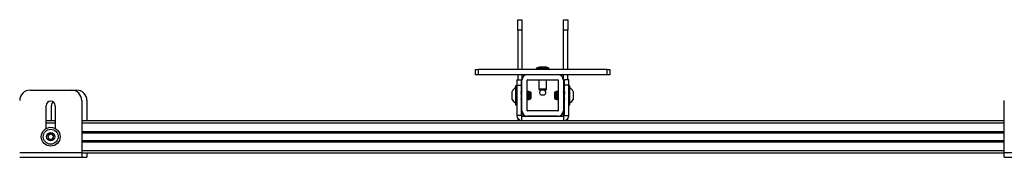
# Model space of a CAD drawing. Units: inches. Extents: x 2 to 491, y 1 to 307.
# Drawn here: x 103 to 127, y 62 to 66 of the extents above; entities that cross this region are included whole.
import ezdxf

# ---------------------------------------------------------------- set-up
doc = ezdxf.new("R2010")
doc.units = ezdxf.units.IN
doc.header["$MEASUREMENT"] = 0

msp = doc.modelspace()

# ---------------------------------------------------------------- linework, layer by layer
at = {"color": 7, "linetype": 'Continuous', "lineweight": 25}
for p, q in [((115.37, 65.613), (115.474, 65.613)), ((115.37, 65.363), (115.37, 65.613)), ((115.474, 65.613), (115.474, 65.363)), ((116.474, 65.613), (116.579, 65.613)), ((116.474, 65.363), (116.474, 65.613)), ((116.579, 65.613), (116.579, 65.363)), ((115.474, 65.363), (115.37, 65.363)), ((115.37, 65.363), (115.37, 64.406)), ((115.474, 65.363), (115.474, 64.406)), ((116.579, 65.363), (116.474, 65.363)), ((116.474, 64.406), (116.474, 65.363)), ((116.579, 64.406), (116.579, 65.363)), ((114.349, 64.281), (114.349, 64.406)), ((114.349, 64.406), (114.412, 64.406)), ((114.412, 64.406), (114.412, 64.281)), ((117.537, 64.406), (114.412, 64.406)), ((115.818, 64.418), (115.818, 64.406)), ((115.918, 64.469), (115.841, 64.448)), ((115.918, 64.469), (116.031, 64.469)), ((116.107, 64.448), (116.031, 64.469)), ((116.131, 64.406), (116.131, 64.418)), ((117.537, 64.281), (117.537, 64.406)), ((117.537, 64.406), (117.599, 64.406)), ((117.599, 64.406), (117.599, 64.281)), ((114.412, 64.281), (114.349, 64.281)), ((117.537, 64.281), (114.412, 64.281)), ((115.351, 64.156), (115.456, 64.156)), ((115.351, 64.156), (115.351, 64.031)), ((115.37, 64.281), (115.37, 64.156)), ((115.456, 64.156), (115.456, 64.031)), ((115.474, 64.281), (115.474, 64.151)), ((115.474, 63.411), (115.474, 64.151)), ((115.599, 63.411), (115.599, 64.151)), ((115.604, 64.156), (116.344, 64.156)), ((115.881, 64.156), (115.881, 63.938)), ((116.068, 63.938), (116.068, 64.156)), ((116.349, 64.151), (116.349, 63.411)), ((116.474, 64.151), (116.474, 64.281)), ((116.474, 64.151), (116.474, 63.411)), ((116.605, 64.156), (116.501, 64.156)), ((116.501, 64.031), (116.501, 64.156)), ((116.579, 64.156), (116.579, 64.281)), ((116.605, 64.031), (116.605, 64.156)), ((117.599, 64.281), (117.537, 64.281)), ((103.577, 63.908), (104.577, 63.908)), ((104.577, 63.908), (104.703, 63.908)), ((115.237, 63.683), (115.237, 63.88)), ((115.347, 64.01), (115.32, 64.01)), ((115.32, 64.01), (115.32, 63.681)), ((115.351, 64.01), (115.347, 64.01)), ((115.347, 64.01), (115.347, 63.681)), ((115.351, 63.876), (115.349, 63.88)), ((115.351, 64.031), (115.456, 64.031)), ((115.351, 64.031), (115.351, 63.296)), ((115.456, 64.031), (115.456, 63.296)), ((115.474, 63.88), (115.471, 63.88)), ((115.474, 63.864), (115.472, 63.86)), ((115.601, 63.88), (115.599, 63.88)), ((115.603, 63.876), (115.601, 63.88)), ((115.604, 63.88), (115.601, 63.88)), ((115.604, 63.879), (115.602, 63.877)), ((115.608, 63.88), (115.604, 63.88)), ((115.613, 63.88), (115.609, 63.88)), ((115.624, 63.88), (115.624, 63.88)), ((115.628, 63.88), (115.624, 63.88)), ((115.639, 63.88), (115.632, 63.88)), ((115.637, 63.872), (115.633, 63.88)), ((115.635, 63.879), (115.634, 63.877)), ((115.64, 63.879), (115.639, 63.88)), ((115.652, 63.867), (115.64, 63.879)), ((115.651, 63.866), (115.647, 63.859)), ((115.655, 63.879), (115.649, 63.869)), ((115.655, 63.879), (115.649, 63.869)), ((115.659, 63.859), (115.653, 63.866)), ((115.657, 63.859), (115.654, 63.864)), ((115.662, 63.856), (115.659, 63.859)), ((115.661, 63.877), (115.66, 63.879)), ((115.661, 63.876), (115.66, 63.878)), ((115.661, 63.857), (115.661, 63.876)), ((115.662, 63.856), (115.662, 63.707)), ((115.678, 63.863), (115.678, 63.863)), ((115.685, 63.856), (115.678, 63.863)), ((115.685, 63.856), (115.685, 63.707)), ((115.881, 63.938), (115.889, 63.906)), ((115.881, 63.938), (115.917, 63.938)), ((115.922, 63.906), (115.889, 63.906)), ((115.917, 63.938), (116.068, 63.938)), ((116.06, 63.906), (115.922, 63.906)), ((116.06, 63.906), (116.068, 63.938)), ((116.275, 63.868), (116.264, 63.856)), ((116.264, 63.707), (116.264, 63.856)), ((116.279, 63.871), (116.275, 63.868)), ((116.282, 63.859), (116.277, 63.867)), ((116.28, 63.87), (116.279, 63.87)), ((116.29, 63.859), (116.286, 63.856)), ((116.286, 63.724), (116.286, 63.856)), ((116.299, 63.869), (116.29, 63.859)), ((116.298, 63.867), (116.293, 63.859)), ((116.301, 63.88), (116.297, 63.88)), ((116.309, 63.879), (116.299, 63.869)), ((116.304, 63.874), (116.301, 63.879)), ((116.306, 63.88), (116.302, 63.88)), ((116.31, 63.879), (116.31, 63.844)), ((116.31, 63.879), (116.31, 63.878)), ((116.331, 63.88), (116.327, 63.88)), ((116.332, 63.88), (116.331, 63.88)), ((116.331, 63.878), (116.331, 63.878)), ((116.333, 63.88), (116.332, 63.88)), ((116.332, 63.878), (116.333, 63.878)), ((116.337, 63.88), (116.333, 63.88)), ((116.341, 63.88), (116.337, 63.88)), ((116.342, 63.88), (116.341, 63.88)), ((116.48, 63.858), (116.474, 63.867)), ((116.488, 63.88), (116.484, 63.88)), ((116.488, 63.878), (116.489, 63.878)), ((116.499, 63.88), (116.495, 63.88)), ((116.501, 63.876), (116.499, 63.878)), ((116.605, 64.031), (116.501, 64.031)), ((116.501, 63.296), (116.501, 64.031)), ((116.605, 63.296), (116.605, 64.031)), ((116.629, 64.01), (116.605, 64.01)), ((116.629, 63.553), (116.629, 64.01)), ((116.712, 63.88), (116.712, 63.844)), ((116.712, 63.844), (116.712, 63.683)), ((104.827, 63.658), (104.827, 62.404)), ((104.953, 63.658), (104.953, 63.176)), ((115.32, 63.681), (115.32, 63.553)), ((115.345, 63.683), (115.351, 63.693)), ((115.347, 63.681), (115.347, 63.553)), ((115.456, 63.683), (115.459, 63.683)), ((115.467, 63.683), (115.471, 63.683)), ((115.471, 63.683), (115.474, 63.689)), ((115.608, 63.685), (115.608, 63.684)), ((115.608, 63.683), (115.608, 63.683)), ((115.608, 63.683), (115.612, 63.683)), ((115.612, 63.685), (115.612, 63.684)), ((115.613, 63.683), (115.616, 63.683)), ((115.616, 63.683), (115.62, 63.683)), ((115.62, 63.685), (115.619, 63.685)), ((115.62, 63.683), (115.624, 63.683)), ((115.624, 63.683), (115.628, 63.683)), ((115.634, 63.693), (115.639, 63.683)), ((115.64, 63.685), (115.639, 63.684)), ((115.64, 63.683), (115.64, 63.683)), ((115.64, 63.683), (115.644, 63.683)), ((115.642, 63.687), (115.65, 63.694)), ((115.643, 63.704), (115.649, 63.695)), ((115.644, 63.685), (115.643, 63.684)), ((115.65, 63.694), (115.662, 63.707)), ((115.668, 63.69), (115.685, 63.707)), ((115.93, 63.796), (116.019, 63.796)), ((116.264, 63.707), (116.267, 63.704)), ((116.267, 63.704), (116.269, 63.702)), ((116.271, 63.699), (116.285, 63.685)), ((116.285, 63.685), (116.288, 63.683)), ((116.286, 63.707), (116.286, 63.724)), ((116.286, 63.707), (116.299, 63.694)), ((116.3, 63.694), (116.306, 63.704)), ((116.31, 63.702), (116.31, 63.685)), ((116.31, 63.685), (116.31, 63.685)), ((116.312, 63.683), (116.316, 63.683)), ((116.315, 63.683), (116.316, 63.685)), ((116.317, 63.684), (116.318, 63.685)), ((116.318, 63.683), (116.321, 63.683)), ((116.321, 63.683), (116.325, 63.683)), ((116.325, 63.683), (116.326, 63.683)), ((116.342, 63.683), (116.346, 63.683)), ((116.346, 63.685), (116.346, 63.685)), ((116.346, 63.683), (116.348, 63.683)), ((116.347, 63.683), (116.349, 63.688)), ((116.348, 63.683), (116.349, 63.683)), ((116.349, 63.684), (116.349, 63.685)), ((116.349, 63.683), (116.349, 63.683)), ((116.474, 63.691), (116.479, 63.683)), ((116.479, 63.683), (116.483, 63.683)), ((116.498, 63.704), (116.501, 63.699)), ((116.5, 63.683), (116.501, 63.683)), ((127.138, 62.404), (127.138, 63.658)), ((103.967, 62.983), (103.967, 63.533)), ((104.094, 63.176), (104.094, 63.533)), ((104.186, 63.533), (104.186, 62.983)), ((115.32, 63.553), (115.347, 63.553)), ((115.347, 63.553), (115.351, 63.553)), ((115.474, 63.411), (115.474, 63.281)), ((116.344, 63.406), (115.604, 63.406)), ((116.474, 63.281), (116.474, 63.411)), ((116.605, 63.553), (116.629, 63.553)), ((103.967, 63.176), (104.186, 63.176)), ((104.827, 63.176), (115.471, 63.176)), ((115.456, 63.296), (115.351, 63.296)), ((115.37, 63.232), (115.37, 63.176)), ((115.471, 63.176), (115.471, 63.281)), ((115.471, 63.281), (116.486, 63.281)), ((115.471, 63.176), (116.486, 63.176)), ((116.344, 63.281), (115.604, 63.281)), ((115.75, 63.281), (115.75, 63.281)), ((116.207, 63.281), (116.207, 63.281)), ((116.486, 63.176), (116.486, 63.281)), ((116.486, 63.176), (127.138, 63.176)), ((116.501, 63.296), (116.605, 63.296)), ((116.579, 63.176), (116.579, 63.221)), ((104.827, 62.886), (127.138, 62.886)), ((104.827, 62.679), (127.138, 62.679)), ((103.327, 62.404), (104.827, 62.404)), ((104.827, 62.404), (104.827, 62.284)), ((104.827, 62.389), (127.138, 62.389)), ((104.953, 62.389), (104.953, 62.284)), ((127.138, 62.404), (128.638, 62.404)), ((127.138, 62.284), (127.138, 62.404)), ((103.327, 62.284), (104.827, 62.284)), ((104.827, 62.284), (104.953, 62.284)), ((127.138, 62.284), (128.638, 62.284))]:
    msp.add_line(p, q, dxfattribs=at)
at = {"color": 8, "linetype": 'Continuous', "lineweight": 25}
for p, q in [((116.131, 64.418), (115.818, 64.418)), ((115.841, 64.448), (115.894, 64.448)), ((115.894, 64.448), (116.107, 64.448)), ((103.967, 63.117), (104.186, 63.117)), ((104.827, 63.117), (127.138, 63.117)), ((104.827, 62.906), (127.138, 62.906)), ((104.827, 62.877), (127.138, 62.877)), ((104.827, 62.689), (127.138, 62.689)), ((104.827, 62.659), (127.138, 62.659)), ((104.827, 62.448), (127.138, 62.448))]:
    msp.add_line(p, q, dxfattribs=at)
at = {"color": 7, "linetype": 'Continuous', "lineweight": 25, "flags": 128}
msp.add_lwpolyline([(116.3, 63.695), (116.299, 63.695), (116.298, 63.706), (116.297, 63.725), (116.296, 63.751), (116.295, 63.779), (116.294, 63.806), (116.293, 63.83), (116.292, 63.848), (116.291, 63.858), (116.29, 63.859), (116.29, 63.859)], dxfattribs=at)
at = {"color": 7, "linetype": 'Continuous', "lineweight": 25}
for radius in [0.228, 0.181, 0.0984]:
    msp.add_circle((104.077, 62.783), radius, dxfattribs=at)
for centre, radius, start, end in [((115.849, 64.418), 0.0312, 105, 180), ((116.099, 64.418), 0.0313, 0, 75), ((115.604, 64.151), 0.13, 90, 180), ((115.604, 64.151), 0.005, 90, 180), ((116.344, 64.151), 0.13, 0, 90), ((116.344, 64.151), 0.005, 0, 90), ((103.577, 63.658), 0.25, 90, 180), ((104.577, 63.658), 0.25, 0, 90), ((104.703, 63.658), 0.25, 0, 90), ((115.418, 63.781), 0.206, 118.5231, 151.4769), ((115.974, 63.856), 0.075, 138.1897, 233.3464), ((115.974, 63.856), 0.075, 306.6536, 0), ((115.974, 63.856), 0.075, 0, 41.8103), ((116.531, 63.781), 0.206, 28.5231, 61.4769), ((104.077, 63.533), 0.109, 0, 180), ((104.203, 63.533), 0.108, 124.9586, 180), ((115.418, 63.781), 0.206, 208.5231, 241.4769), ((116.531, 63.781), 0.206, 298.5231, 331.4769), ((115.604, 63.411), 0.13, 180, 270), ((115.604, 63.411), 0.005, 180, 270), ((116.344, 63.411), 0.13, 270, 0), ((116.344, 63.411), 0.005, 270, 0), ((115.471, 63.296), 0.12, 180, 270), ((115.471, 63.296), 0.015, 180, 270), ((116.486, 63.296), 0.12, 270, 0), ((116.486, 63.296), 0.015, 270, 0), ((104.077, 62.783), 0.0682, 126.1096, 186.1096), ((104.077, 62.783), 0.0682, 186.1096, 246.1096), ((104.077, 62.783), 0.0682, 66.1096, 126.1096), ((104.077, 62.783), 0.0682, 246.1096, 306.1096), ((104.077, 62.783), 0.0682, 6.1096, 66.1096), ((104.077, 62.783), 0.0682, 306.1096, 6.1096)]:
    msp.add_arc(centre, radius, start, end, dxfattribs=at)
for points, knots in [([(115.351, 63.869), (115.351, 63.868), (115.349, 63.865), (115.348, 63.863), (115.347, 63.861)], [0, 0, 0, 0, 0.426442, 1, 1, 1, 1]), ([(115.351, 63.807), (115.35, 63.816), (115.349, 63.835), (115.348, 63.846), (115.347, 63.851)], [0, 0, 0, 0, 0.500015, 1, 1, 1, 1]), ([(115.351, 63.869), (115.35, 63.875), (115.35, 63.881), (115.349, 63.879), (115.349, 63.879)], [0, 0, 0, 0, 0.963817, 1, 1, 1, 1]), ([(115.468, 63.859), (115.466, 63.862), (115.462, 63.869), (115.458, 63.876), (115.456, 63.879)], [0, 0, 0, 0, 0.501159, 1, 1, 1, 1]), ([(115.471, 63.684), (115.47, 63.685), (115.469, 63.686), (115.467, 63.706), (115.465, 63.737), (115.463, 63.775), (115.461, 63.814), (115.459, 63.848), (115.458, 63.872), (115.456, 63.876), (115.456, 63.878)], [0, 0, 0, 0, 0.108339, 0.237943, 0.367551, 0.497156, 0.626762, 0.756368, 0.88597, 1, 1, 1, 1]), ([(115.467, 63.684), (115.466, 63.685), (115.465, 63.686), (115.463, 63.706), (115.461, 63.737), (115.459, 63.775), (115.458, 63.813), (115.456, 63.833), (115.456, 63.842)], [0, 0, 0, 0, 0.146675, 0.322137, 0.497606, 0.673069, 0.848535, 1, 1, 1, 1]), ([(115.47, 63.879), (115.468, 63.876), (115.466, 63.872), (115.463, 63.868), (115.463, 63.867)], [0, 0, 0, 0, 0.816232, 1, 1, 1, 1]), ([(115.474, 63.789), (115.474, 63.795), (115.473, 63.809), (115.472, 63.829), (115.47, 63.843), (115.469, 63.854), (115.468, 63.857), (115.468, 63.858)], [0, 0, 0, 0, 0.165377, 0.397525, 0.632634, 0.750625, 1, 1, 1, 1]), ([(115.474, 63.861), (115.474, 63.864), (115.473, 63.875), (115.472, 63.881), (115.471, 63.879), (115.471, 63.878)], [0, 0, 0, 0, 0.194299, 0.848469, 1, 1, 1, 1]), ([(115.474, 63.841), (115.474, 63.845), (115.473, 63.854), (115.472, 63.859), (115.471, 63.859), (115.471, 63.858)], [0, 0, 0, 0, 0.3266855, 0.7853173, 1, 1, 1, 1]), ([(115.607, 63.875), (115.605, 63.872), (115.603, 63.868), (115.6, 63.863), (115.599, 63.862)], [0, 0, 0, 0, 0.75411, 1, 1, 1, 1]), ([(115.612, 63.705), (115.612, 63.706), (115.611, 63.707), (115.609, 63.722), (115.607, 63.746), (115.605, 63.776), (115.603, 63.807), (115.601, 63.834), (115.6, 63.845), (115.599, 63.85)], [0, 0, 0, 0, 0.082337, 0.237007, 0.391667, 0.546334, 0.701001, 0.855665, 1, 1, 1, 1]), ([(115.603, 63.869), (115.602, 63.874), (115.602, 63.881), (115.601, 63.879), (115.601, 63.878)], [0, 0, 0, 0, 0.811182, 1, 1, 1, 1]), ([(115.624, 63.684), (115.624, 63.685), (115.623, 63.686), (115.621, 63.706), (115.619, 63.737), (115.617, 63.775), (115.615, 63.814), (115.613, 63.848), (115.611, 63.871), (115.61, 63.881), (115.609, 63.879), (115.609, 63.879)], [0, 0, 0, 0, 0.104489, 0.229485, 0.354486, 0.479484, 0.604482, 0.729482, 0.854476, 0.979476, 1, 1, 1, 1]), ([(115.628, 63.684), (115.628, 63.685), (115.627, 63.686), (115.625, 63.706), (115.623, 63.737), (115.621, 63.775), (115.619, 63.814), (115.617, 63.848), (115.615, 63.871), (115.614, 63.881), (115.613, 63.879), (115.613, 63.879)], [0, 0, 0, 0, 0.104489, 0.229485, 0.354486, 0.479483, 0.604482, 0.729481, 0.854475, 0.979475, 1, 1, 1, 1]), ([(115.625, 63.859), (115.623, 63.862), (115.619, 63.869), (115.615, 63.876), (115.613, 63.879)], [0, 0, 0, 0, 0.499883, 1, 1, 1, 1]), ([(115.628, 63.879), (115.626, 63.876), (115.623, 63.872), (115.621, 63.868), (115.62, 63.867)], [0, 0, 0, 0, 0.816262, 1, 1, 1, 1]), ([(115.64, 63.704), (115.64, 63.705), (115.638, 63.706), (115.637, 63.722), (115.635, 63.746), (115.633, 63.776), (115.631, 63.805), (115.629, 63.829), (115.628, 63.843), (115.626, 63.854), (115.626, 63.857), (115.625, 63.858)], [0, 0, 0, 0, 0.1085805, 0.2385189, 0.3684497, 0.4983869, 0.628323, 0.731704, 0.8364028, 0.8889483, 1, 1, 1, 1]), ([(115.631, 63.861), (115.631, 63.864), (115.63, 63.875), (115.629, 63.881), (115.628, 63.878), (115.628, 63.877)], [0, 0, 0, 0, 0.166125, 0.725423, 1, 1, 1, 1]), ([(115.644, 63.705), (115.643, 63.706), (115.642, 63.707), (115.641, 63.722), (115.639, 63.746), (115.637, 63.776), (115.635, 63.807), (115.633, 63.834), (115.631, 63.852), (115.629, 63.859), (115.629, 63.859), (115.628, 63.858)], [0, 0, 0, 0, 0.069133, 0.198999, 0.328856, 0.458722, 0.588584, 0.718445, 0.848298, 0.951631, 1, 1, 1, 1]), ([(115.635, 63.869), (115.634, 63.874), (115.633, 63.881), (115.632, 63.879), (115.632, 63.878)], [0, 0, 0, 0, 0.811178, 1, 1, 1, 1]), ([(115.64, 63.879), (115.64, 63.879), (115.64, 63.88), (115.641, 63.873), (115.642, 63.857), (115.643, 63.831), (115.644, 63.8), (115.645, 63.768), (115.646, 63.739), (115.647, 63.714), (115.648, 63.699), (115.649, 63.692), (115.65, 63.694), (115.65, 63.695)], [0, 0, 0, 0, 0.002324, 0.115203, 0.228122, 0.339084, 0.449078, 0.558057, 0.665141, 0.772116, 0.876307, 0.98056, 1, 1, 1, 1]), ([(115.659, 63.845), (115.658, 63.85), (115.655, 63.861), (115.653, 63.865), (115.652, 63.866)], [0, 0, 0, 0, 0.49868, 1, 1, 1, 1]), ([(115.656, 63.878), (115.655, 63.879), (115.655, 63.88), (115.655, 63.879), (115.655, 63.878)], [0, 0, 0, 0, 0.609542, 1, 1, 1, 1]), ([(115.659, 63.86), (115.658, 63.867), (115.657, 63.88), (115.656, 63.879), (115.655, 63.879)], [0, 0, 0, 0, 0.495137, 1, 1, 1, 1]), ([(115.659, 63.845), (115.659, 63.847), (115.658, 63.854), (115.657, 63.857), (115.657, 63.858)], [0, 0, 0, 0, 0.321188, 1, 1, 1, 1]), ([(115.659, 63.859), (115.659, 63.858), (115.659, 63.858), (115.659, 63.85), (115.659, 63.845)], [0, 0, 0, 0, 0.436498, 1, 1, 1, 1]), ([(115.672, 63.859), (115.67, 63.862), (115.666, 63.869), (115.662, 63.876), (115.66, 63.879)], [0, 0, 0, 0, 0.4997465, 1, 1, 1, 1]), ([(115.682, 63.749), (115.68, 63.756), (115.678, 63.772), (115.674, 63.799), (115.67, 63.827), (115.666, 63.852), (115.663, 63.868), (115.662, 63.874), (115.661, 63.876)], [0, 0, 0, 0, 0.164572, 0.339178, 0.524524, 0.710075, 0.915488, 1, 1, 1, 1]), ([(115.682, 63.749), (115.681, 63.753), (115.68, 63.766), (115.679, 63.791), (115.677, 63.821), (115.675, 63.844), (115.673, 63.857), (115.672, 63.857), (115.672, 63.857)], [0, 0, 0, 0, 0.084253, 0.292565, 0.500878, 0.70919, 0.9175, 1, 1, 1, 1]), ([(115.678, 63.862), (115.678, 63.862), (115.679, 63.861), (115.679, 63.85), (115.681, 63.831), (115.681, 63.816), (115.682, 63.808)], [0, 0, 0, 0, 0.191219, 0.476657, 0.754413, 1, 1, 1, 1]), ([(116.286, 63.686), (116.286, 63.686), (116.285, 63.685), (116.284, 63.695), (116.283, 63.715), (116.282, 63.743), (116.281, 63.774), (116.28, 63.806), (116.279, 63.834), (116.278, 63.855), (116.277, 63.867), (116.276, 63.867), (116.276, 63.867)], [0, 0, 0, 0, 0.043099, 0.156887, 0.268713, 0.379552, 0.489371, 0.597282, 0.705084, 0.810074, 0.915121, 1, 1, 1, 1]), ([(116.286, 63.861), (116.284, 63.864), (116.282, 63.867), (116.28, 63.87), (116.28, 63.87)], [0, 0, 0, 0, 0.863718, 1, 1, 1, 1]), ([(116.286, 63.719), (116.286, 63.728), (116.285, 63.745), (116.284, 63.778), (116.283, 63.81), (116.282, 63.839), (116.281, 63.852), (116.281, 63.858)], [0, 0, 0, 0, 0.193652, 0.39925, 0.601301, 0.801572, 1, 1, 1, 1]), ([(116.282, 63.858), (116.282, 63.858), (116.282, 63.859), (116.284, 63.849), (116.285, 63.833), (116.286, 63.82), (116.286, 63.816)], [0, 0, 0, 0, 0.027638, 0.427789, 0.827933, 1, 1, 1, 1]), ([(116.296, 63.879), (116.294, 63.876), (116.29, 63.869), (116.286, 63.862), (116.284, 63.859)], [0, 0, 0, 0, 0.500244, 1, 1, 1, 1]), ([(116.284, 63.858), (116.285, 63.859), (116.285, 63.861), (116.286, 63.856), (116.286, 63.854)], [0, 0, 0, 0, 0.617181, 1, 1, 1, 1]), ([(116.29, 63.859), (116.29, 63.859), (116.291, 63.86), (116.292, 63.852), (116.294, 63.833), (116.296, 63.805), (116.298, 63.774), (116.3, 63.744), (116.302, 63.72), (116.304, 63.705), (116.305, 63.705), (116.306, 63.705)], [0, 0, 0, 0, 0.049489, 0.1718383, 0.2941934, 0.4165429, 0.5388929, 0.6612411, 0.7835922, 0.9059546, 1, 1, 1, 1]), ([(116.294, 63.858), (116.294, 63.859), (116.295, 63.86), (116.296, 63.852), (116.298, 63.833), (116.3, 63.805), (116.302, 63.774), (116.304, 63.744), (116.306, 63.72), (116.308, 63.706), (116.309, 63.706), (116.309, 63.705)], [0, 0, 0, 0, 0.029827, 0.158868, 0.287916, 0.416958, 0.546, 0.675039, 0.804084, 0.933139, 1, 1, 1, 1]), ([(116.297, 63.878), (116.297, 63.879), (116.298, 63.88), (116.299, 63.873), (116.299, 63.868)], [0, 0, 0, 0, 0.312231, 1, 1, 1, 1]), ([(116.3, 63.868), (116.3, 63.869), (116.302, 63.872), (116.305, 63.867), (116.308, 63.857), (116.31, 63.847), (116.31, 63.844)], [0, 0, 0, 0, 0.1137308, 0.4596101, 0.8424725, 1, 1, 1, 1]), ([(116.301, 63.878), (116.301, 63.879), (116.301, 63.88), (116.302, 63.875), (116.302, 63.872)], [0, 0, 0, 0, 0.432724, 1, 1, 1, 1]), ([(116.31, 63.879), (116.311, 63.877), (116.312, 63.871), (116.314, 63.846), (116.316, 63.811), (116.318, 63.772), (116.32, 63.734), (116.322, 63.704), (116.324, 63.685), (116.325, 63.685), (116.325, 63.684)], [0, 0, 0, 0, 0.128735, 0.257463, 0.386196, 0.514929, 0.643664, 0.772395, 0.901131, 1, 1, 1, 1]), ([(116.322, 63.858), (116.32, 63.861), (116.316, 63.868), (116.312, 63.875), (116.31, 63.878)], [0, 0, 0, 0, 0.49994, 1, 1, 1, 1]), ([(116.31, 63.844), (116.311, 63.834), (116.312, 63.812), (116.314, 63.772), (116.316, 63.734), (116.318, 63.704), (116.32, 63.685), (116.321, 63.685), (116.321, 63.684)], [0, 0, 0, 0, 0.17337, 0.34674, 0.520111, 0.693477, 0.866849, 1, 1, 1, 1]), ([(116.326, 63.88), (116.324, 63.876), (116.322, 63.871), (116.319, 63.867), (116.318, 63.865)], [0, 0, 0, 0, 0.716015, 1, 1, 1, 1]), ([(116.322, 63.857), (116.323, 63.855), (116.324, 63.851), (116.326, 63.832), (116.328, 63.805), (116.33, 63.774), (116.332, 63.744), (116.334, 63.72), (116.336, 63.705), (116.337, 63.705), (116.337, 63.705)], [0, 0, 0, 0, 0.101399, 0.234161, 0.366917, 0.499673, 0.632427, 0.765186, 0.897956, 1, 1, 1, 1]), ([(116.337, 63.879), (116.335, 63.876), (116.331, 63.869), (116.327, 63.862), (116.325, 63.859)], [0, 0, 0, 0, 0.500306, 1, 1, 1, 1]), ([(116.325, 63.857), (116.325, 63.858), (116.326, 63.861), (116.328, 63.852), (116.33, 63.833), (116.332, 63.805), (116.334, 63.774), (116.336, 63.744), (116.338, 63.72), (116.339, 63.706), (116.34, 63.706), (116.341, 63.705)], [0, 0, 0, 0, 0.066221, 0.190422, 0.314629, 0.438829, 0.563032, 0.68723, 0.811434, 0.935649, 1, 1, 1, 1]), ([(116.327, 63.878), (116.327, 63.878), (116.328, 63.88), (116.329, 63.871), (116.329, 63.867)], [0, 0, 0, 0, 0.41741, 1, 1, 1, 1]), ([(116.337, 63.878), (116.337, 63.878), (116.338, 63.882), (116.34, 63.87), (116.342, 63.846), (116.344, 63.811), (116.346, 63.772), (116.347, 63.735), (116.349, 63.717), (116.349, 63.708)], [0, 0, 0, 0, 0.074666, 0.230628, 0.386581, 0.542541, 0.6985, 0.854462, 1, 1, 1, 1]), ([(116.341, 63.878), (116.341, 63.879), (116.342, 63.881), (116.344, 63.87), (116.346, 63.846), (116.347, 63.812), (116.349, 63.787), (116.349, 63.775)], [0, 0, 0, 0, 0.055701, 0.29579, 0.535865, 0.775952, 1, 1, 1, 1]), ([(116.349, 63.866), (116.349, 63.867), (116.346, 63.871), (116.344, 63.875), (116.342, 63.878)], [0, 0, 0, 0, 0.189225, 1, 1, 1, 1]), ([(116.484, 63.88), (116.482, 63.876), (116.479, 63.871), (116.476, 63.867), (116.476, 63.865)], [0, 0, 0, 0, 0.716015, 1, 1, 1, 1]), ([(116.48, 63.857), (116.48, 63.855), (116.481, 63.851), (116.483, 63.832), (116.485, 63.805), (116.487, 63.774), (116.489, 63.744), (116.491, 63.72), (116.493, 63.705), (116.494, 63.705), (116.495, 63.705)], [0, 0, 0, 0, 0.1013976, 0.2341611, 0.3669159, 0.4996726, 0.6324274, 0.7651853, 0.8979568, 1, 1, 1, 1]), ([(116.494, 63.879), (116.492, 63.876), (116.488, 63.869), (116.484, 63.862), (116.482, 63.859)], [0, 0, 0, 0, 0.500256, 1, 1, 1, 1]), ([(116.482, 63.857), (116.483, 63.858), (116.484, 63.861), (116.485, 63.852), (116.487, 63.833), (116.489, 63.805), (116.491, 63.774), (116.493, 63.744), (116.495, 63.72), (116.497, 63.706), (116.498, 63.706), (116.498, 63.705)], [0, 0, 0, 0, 0.066221, 0.190421, 0.314628, 0.438829, 0.56303, 0.68723, 0.811433, 0.935649, 1, 1, 1, 1]), ([(116.484, 63.878), (116.485, 63.878), (116.485, 63.88), (116.486, 63.871), (116.487, 63.867)], [0, 0, 0, 0, 0.417408, 1, 1, 1, 1]), ([(116.494, 63.878), (116.494, 63.878), (116.495, 63.882), (116.497, 63.87), (116.499, 63.848), (116.5, 63.825), (116.501, 63.815)], [0, 0, 0, 0, 0.143256, 0.44249, 0.741703, 1, 1, 1, 1]), ([(116.499, 63.878), (116.499, 63.879), (116.499, 63.881), (116.5, 63.875), (116.501, 63.87)], [0, 0, 0, 0, 0.211846, 1, 1, 1, 1]), ([(115.456, 63.702), (115.457, 63.699), (115.461, 63.693), (115.464, 63.687), (115.466, 63.684)], [0, 0, 0, 0, 0.44226, 1, 1, 1, 1]), ([(115.459, 63.684), (115.458, 63.684), (115.457, 63.685), (115.456, 63.696), (115.456, 63.702)], [0, 0, 0, 0, 0.498024, 1, 1, 1, 1]), ([(115.609, 63.704), (115.608, 63.705), (115.607, 63.706), (115.605, 63.722), (115.603, 63.746), (115.601, 63.776), (115.6, 63.795), (115.599, 63.805)], [0, 0, 0, 0, 0.175231, 0.384927, 0.594616, 0.804312, 1, 1, 1, 1]), ([(115.599, 63.687), (115.601, 63.689), (115.604, 63.695), (115.607, 63.7), (115.609, 63.704)], [0, 0, 0, 0, 0.397856, 1, 1, 1, 1]), ([(115.605, 63.696), (115.606, 63.695), (115.608, 63.691), (115.611, 63.687), (115.613, 63.683)], [0, 0, 0, 0, 0.238115, 1, 1, 1, 1]), ([(115.613, 63.684), (115.612, 63.685), (115.611, 63.685), (115.61, 63.698), (115.609, 63.706)], [0, 0, 0, 0, 0.4344876, 1, 1, 1, 1]), ([(115.612, 63.704), (115.614, 63.701), (115.618, 63.694), (115.622, 63.687), (115.624, 63.684)], [0, 0, 0, 0, 0.4998139, 1, 1, 1, 1]), ([(115.616, 63.684), (115.616, 63.684), (115.615, 63.685), (115.614, 63.696), (115.613, 63.702)], [0, 0, 0, 0, 0.498022, 1, 1, 1, 1]), ([(115.629, 63.683), (115.631, 63.687), (115.635, 63.694), (115.639, 63.7), (115.641, 63.704)], [0, 0, 0, 0, 0.500251, 1, 1, 1, 1]), ([(115.636, 63.696), (115.637, 63.695), (115.64, 63.691), (115.642, 63.687), (115.644, 63.683)], [0, 0, 0, 0, 0.238115, 1, 1, 1, 1]), ([(115.64, 63.703), (115.64, 63.699), (115.641, 63.69), (115.641, 63.685), (115.642, 63.687), (115.642, 63.687)], [0, 0, 0, 0, 0.316375, 0.882477, 1, 1, 1, 1]), ([(115.644, 63.683), (115.646, 63.687), (115.649, 63.691), (115.651, 63.695), (115.652, 63.696)], [0, 0, 0, 0, 0.783798, 1, 1, 1, 1]), ([(115.659, 63.704), (115.661, 63.7), (115.664, 63.696), (115.666, 63.692), (115.667, 63.69)], [0, 0, 0, 0, 0.747265, 1, 1, 1, 1]), ([(115.662, 63.797), (115.663, 63.786), (115.663, 63.765), (115.664, 63.735), (115.665, 63.71), (115.666, 63.694), (115.667, 63.688), (115.668, 63.69), (115.668, 63.69)], [0, 0, 0, 0, 0.188841, 0.389333, 0.586367, 0.781667, 0.97517, 1, 1, 1, 1]), ([(115.682, 63.808), (115.682, 63.806), (115.682, 63.795), (115.682, 63.774), (115.682, 63.757), (115.682, 63.749)], [0, 0, 0, 0, 0.129306, 0.558669, 1, 1, 1, 1]), ([(116.267, 63.71), (116.268, 63.705), (116.27, 63.7), (116.271, 63.7), (116.272, 63.7)], [0, 0, 0, 0, 0.783166, 1, 1, 1, 1]), ([(116.267, 63.704), (116.267, 63.704), (116.267, 63.702), (116.267, 63.706), (116.267, 63.71)], [0, 0, 0, 0, 0.1316626, 1, 1, 1, 1]), ([(116.291, 63.683), (116.293, 63.687), (116.295, 63.69), (116.297, 63.694), (116.297, 63.694)], [0, 0, 0, 0, 0.968348, 1, 1, 1, 1]), ([(116.302, 63.697), (116.303, 63.696), (116.306, 63.692), (116.308, 63.687), (116.31, 63.683)], [0, 0, 0, 0, 0.2591285, 1, 1, 1, 1]), ([(116.306, 63.702), (116.307, 63.697), (116.308, 63.69), (116.31, 63.686), (116.31, 63.685)], [0, 0, 0, 0, 0.6350352, 1, 1, 1, 1]), ([(116.309, 63.704), (116.311, 63.7), (116.315, 63.694), (116.319, 63.687), (116.321, 63.683)], [0, 0, 0, 0, 0.499879, 1, 1, 1, 1]), ([(116.326, 63.683), (116.328, 63.687), (116.332, 63.694), (116.336, 63.7), (116.338, 63.704)], [0, 0, 0, 0, 0.500201, 1, 1, 1, 1]), ([(116.326, 63.683), (116.328, 63.687), (116.331, 63.691), (116.334, 63.696), (116.334, 63.697)], [0, 0, 0, 0, 0.759782, 1, 1, 1, 1]), ([(116.334, 63.697), (116.335, 63.696), (116.337, 63.692), (116.34, 63.687), (116.342, 63.683)], [0, 0, 0, 0, 0.2591285, 1, 1, 1, 1]), ([(116.339, 63.701), (116.339, 63.7), (116.34, 63.691), (116.341, 63.683), (116.342, 63.685), (116.342, 63.685)], [0, 0, 0, 0, 0.05458, 0.697958, 1, 1, 1, 1]), ([(116.341, 63.704), (116.343, 63.7), (116.346, 63.695), (116.348, 63.69), (116.349, 63.689)], [0, 0, 0, 0, 0.685395, 1, 1, 1, 1]), ([(116.474, 63.794), (116.475, 63.787), (116.476, 63.767), (116.477, 63.734), (116.479, 63.704), (116.481, 63.685), (116.482, 63.685), (116.483, 63.684)], [0, 0, 0, 0, 0.130755, 0.361447, 0.592134, 0.822826, 1, 1, 1, 1]), ([(116.474, 63.723), (116.475, 63.717), (116.476, 63.7), (116.477, 63.686), (116.478, 63.685), (116.479, 63.684)], [0, 0, 0, 0, 0.24277, 0.671065, 1, 1, 1, 1]), ([(116.483, 63.683), (116.485, 63.687), (116.489, 63.694), (116.493, 63.7), (116.495, 63.704)], [0, 0, 0, 0, 0.500152, 1, 1, 1, 1]), ([(116.491, 63.697), (116.492, 63.696), (116.495, 63.692), (116.497, 63.687), (116.499, 63.683)], [0, 0, 0, 0, 0.259166, 1, 1, 1, 1]), ([(116.497, 63.701), (116.497, 63.7), (116.498, 63.691), (116.499, 63.683), (116.5, 63.685), (116.5, 63.685)], [0, 0, 0, 0, 0.0545834, 0.697955, 1, 1, 1, 1]), ([(104.036, 62.838), (104.035, 62.835), (104.031, 62.825), (104.023, 62.807), (104.015, 62.789), (104.01, 62.779), (104.009, 62.775)], [0, 0, 0, 0, 0.156012, 0.493699, 0.819045, 1, 1, 1, 1]), ([(104.009, 62.775), (104.015, 62.768), (104.024, 62.754), (104.039, 62.734), (104.046, 62.725), (104.049, 62.72)], [0, 0, 0, 0, 0.439127, 0.751373, 1, 1, 1, 1]), ([(104.104, 62.845), (104.095, 62.844), (104.078, 62.842), (104.054, 62.84), (104.042, 62.838), (104.036, 62.838)], [0, 0, 0, 0, 0.439108, 0.751367, 1, 1, 1, 1]), ([(104.049, 62.72), (104.059, 62.721), (104.075, 62.723), (104.1, 62.726), (104.112, 62.727), (104.117, 62.728)], [0, 0, 0, 0, 0.439108, 0.751367, 1, 1, 1, 1]), ([(104.144, 62.79), (104.139, 62.798), (104.129, 62.811), (104.115, 62.831), (104.107, 62.841), (104.104, 62.845)], [0, 0, 0, 0, 0.439106, 0.751364, 1, 1, 1, 1]), ([(104.117, 62.728), (104.118, 62.731), (104.123, 62.741), (104.131, 62.76), (104.139, 62.777), (104.143, 62.787), (104.144, 62.79)], [0, 0, 0, 0, 0.1809594, 0.5063136, 0.8440084, 1, 1, 1, 1])]:
    msp.add_open_spline(points, degree=3, knots=knots, dxfattribs=at)

doc.saveas('drawing.dxf')
